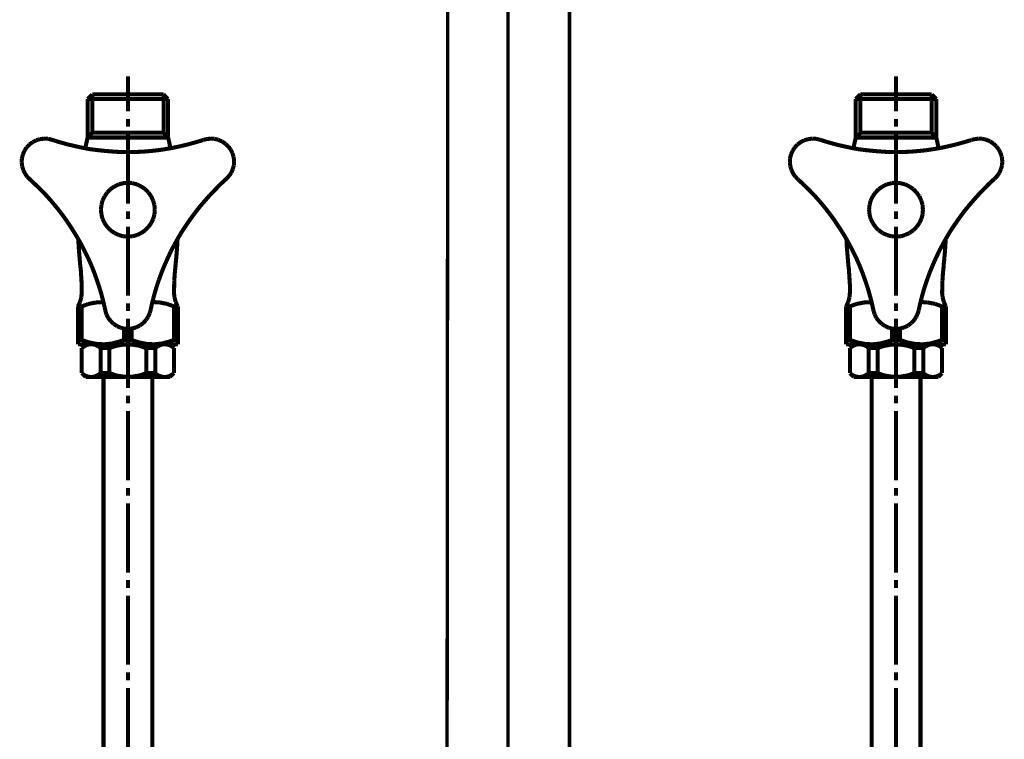
# Model space of a CAD drawing. Extents: x -60 to 479, y -330 to -12.
# Drawn here: x 114 to 140, y -214 to -195 of the extents above; entities that cross this region are included whole.
import ezdxf

# ---------------------------------------------------------------- set-up
doc = ezdxf.new("R2010")
doc.units = 0
doc.linetypes.add('AIGENLINE008', pattern=[0.7056, 0.3528, -0.3528, 0, 0])
doc.layers.add('LAYER_1', color=7, linetype='CONTINUOUS')
doc.layers.add('LAYER_13', color=7, linetype='CONTINUOUS')

# ---------------------------------------------------------------- blocks, each defined once
blk = doc.blocks.new('AIGNBL01010006')
at = {"layer": 'LAYER_1', "const_width": 0.1058}
for points in [[(136.7686, -196.4499), (136.7686, -197.356)], [(135.8413, -196.9157), (135.7185, -197.0385)], [(136.7686, -196.9157), (135.8413, -196.9157)], [(135.8413, -196.9157), (135.8413, -197.915)], [(137.696, -196.9157), (136.7686, -196.9157)], [(137.696, -196.9157), (137.8145, -197.0385)], [(137.696, -196.9157), (137.696, -197.915)], [(135.7185, -197.0385), (135.7185, -198.0378)], [(136.7686, -197.0385), (135.7185, -197.0385)], [(137.8145, -197.0385), (136.7686, -197.0385)], [(137.8145, -197.0385), (137.8145, -198.0378)], [(136.7686, -197.555), (136.7686, -197.7541)], [(135.8413, -197.915), (135.7185, -198.0378)], [(136.7686, -197.915), (135.8413, -197.915)], [(137.696, -197.915), (136.7686, -197.915)], [(136.7686, -197.9531), (136.7686, -199.7569)], [(137.696, -197.915), (137.8145, -198.0378)], [(134.2873, -198.1563), (134.2026, -198.2198)], [(134.3805, -198.1097), (134.2873, -198.1563)], [(134.4821, -198.0801), (134.3805, -198.1097)], [(134.5837, -198.0674), (134.4821, -198.0801)], [(134.6896, -198.0716), (134.5837, -198.0674)], [(134.7912, -198.097), (134.6896, -198.0716)], [(134.7912, -198.097), (134.9817, -198.1563)], [(134.9817, -198.1563), (135.1765, -198.2114)], [(135.1765, -198.2114), (135.3713, -198.2579)], [(135.7185, -198.0378), (135.6762, -198.2325)], [(136.7686, -198.0378), (135.7185, -198.0378)], [(137.8145, -198.0378), (136.7686, -198.0378)], [(137.8357, -198.1224), (137.8145, -198.0378)], [(137.8738, -198.3172), (137.8357, -198.1224)], [(138.1448, -198.2622), (138.3396, -198.2156)], [(138.3396, -198.2156), (138.5344, -198.1606)], [(138.5344, -198.1606), (138.7249, -198.1055)], [(138.7249, -198.1055), (138.7418, -198.097)], [(138.8096, -198.0801), (138.7418, -198.097)], [(138.9154, -198.0674), (138.8096, -198.0801)], [(139.0213, -198.0716), (138.9154, -198.0674)], [(139.1229, -198.097), (139.0213, -198.0716)], [(139.2161, -198.1394), (139.1229, -198.097)], [(139.305, -198.1987), (139.2161, -198.1394)], [(139.3812, -198.2706), (139.305, -198.1987)], [(134.0756, -198.3807), (134.0333, -198.4781)], [(134.1306, -198.2961), (134.0756, -198.3807)], [(134.2026, -198.2198), (134.1306, -198.2961)], [(135.3713, -198.2579), (135.5661, -198.3003)], [(135.5661, -198.3003), (135.7609, -198.3384)], [(135.6762, -198.2325), (135.6592, -198.3172)], [(135.7609, -198.3384), (135.9599, -198.3638)], [(135.9599, -198.3638), (136.1589, -198.385)], [(136.1589, -198.385), (136.3579, -198.4019)], [(136.3579, -198.4019), (136.5569, -198.4146)], [(136.5569, -198.4146), (136.7559, -198.4146)], [(136.7559, -198.4146), (136.9592, -198.4146)], [(136.9592, -198.4146), (137.1582, -198.4061)], [(137.1582, -198.4061), (137.3572, -198.3892)], [(137.3572, -198.3892), (137.5562, -198.368)], [(137.5562, -198.368), (137.7552, -198.3384)], [(137.7552, -198.3384), (137.95, -198.3045)], [(137.95, -198.3045), (138.1448, -198.2622)], [(139.4447, -198.3511), (139.3812, -198.2706)], [(139.4913, -198.4485), (139.4447, -198.3511)], [(139.521, -198.5459), (139.4913, -198.4485)], [(134.0078, -198.5798), (134.0036, -198.6856)], [(134.0036, -198.6856), (134.0163, -198.7872)], [(134.0333, -198.4781), (134.0078, -198.5798)], [(139.5337, -198.6517), (139.521, -198.5459)], [(139.5294, -198.7534), (139.5337, -198.6517)], [(134.0163, -198.7872), (134.046, -198.8889)], [(134.046, -198.8889), (134.0925, -198.982)], [(134.0925, -198.982), (134.1518, -199.0667)], [(139.4024, -199.0371), (139.4617, -198.9524)], [(139.4617, -198.9524), (139.4998, -198.855)], [(139.4998, -198.855), (139.5294, -198.7534)], [(134.1518, -199.0667), (134.2026, -199.1133)], [(134.2196, -199.1302), (134.2026, -199.1133)], [(134.3635, -199.2657), (134.2196, -199.1302)], [(136.6458, -199.2276), (136.5273, -199.2573)], [(136.7686, -199.2149), (136.6458, -199.2276)], [(136.8914, -199.2276), (136.7686, -199.2149)], [(136.7686, -199.2149)], [(137.0058, -199.2573), (136.8914, -199.2276)], [(139.3304, -199.1133), (139.1822, -199.2488)], [(139.3304, -199.1133), (139.4024, -199.0371)], [(134.5075, -199.4055), (134.3635, -199.2657)], [(134.6472, -199.5494), (134.5075, -199.4055)], [(136.2309, -199.469), (136.1631, -199.5664)], [(136.3156, -199.38), (136.2309, -199.469)], [(136.4172, -199.3123), (136.3156, -199.38)], [(136.5273, -199.2573), (136.4172, -199.3123)], [(137.1159, -199.3123), (137.0058, -199.2573)], [(137.2175, -199.38), (137.1159, -199.3123)], [(137.3022, -199.469), (137.2175, -199.38)], [(137.3741, -199.5664), (137.3022, -199.469)], [(139.0425, -199.3927), (138.9027, -199.5367)], [(139.1822, -199.2488), (139.0425, -199.3927)], [(134.7785, -199.6976), (134.6472, -199.5494)], [(134.9098, -199.8543), (134.7785, -199.6976)], [(136.1081, -199.6765), (136.0784, -199.795)], [(136.1631, -199.5664), (136.1081, -199.6765)], [(137.425, -199.6765), (137.3741, -199.5664)], [(137.4588, -199.795), (137.425, -199.6765)], [(138.7715, -199.6849), (138.6402, -199.8374)], [(138.9027, -199.5367), (138.7715, -199.6849)], [(135.0326, -200.011), (134.9098, -199.8543)], [(135.1511, -200.1719), (135.0326, -200.011)], [(136.0784, -199.795), (136.0657, -199.9178)], [(136.0657, -199.9178), (136.0784, -200.0406)], [(136.7686, -199.9559), (136.7686, -200.1549)], [(137.4673, -199.9178), (137.4588, -199.795)], [(137.4588, -200.0406), (137.4673, -199.9178)], [(138.5174, -199.994), (138.3989, -200.1549)], [(138.6402, -199.8374), (138.5174, -199.994)], [(135.2612, -200.337), (135.1511, -200.1719)], [(136.0784, -200.0406), (136.1081, -200.1592)], [(136.1081, -200.1592), (136.1631, -200.265)], [(136.1631, -200.265), (136.2309, -200.3666)], [(137.3022, -200.3666), (137.3741, -200.265)], [(137.3741, -200.265), (137.425, -200.1592)], [(137.425, -200.1592), (137.4588, -200.0406)], [(138.3989, -200.1549), (138.2845, -200.3201)], [(135.3713, -200.5064), (135.2612, -200.337)], [(135.4729, -200.6758), (135.3713, -200.5064)], [(136.2309, -200.3666), (136.3156, -200.4513)], [(136.3156, -200.4513), (136.4172, -200.5233)], [(136.4172, -200.5233), (136.5273, -200.5741)], [(136.7686, -200.3539), (136.7686, -202.1535)], [(137.0058, -200.5741), (137.1159, -200.5233)], [(137.1159, -200.5233), (137.2175, -200.4513)], [(137.2175, -200.4513), (137.3022, -200.3666)], [(138.1744, -200.4852), (138.0728, -200.6588)], [(138.2845, -200.3201), (138.1744, -200.4852)], [(135.5703, -200.8494), (135.4729, -200.6758)], [(135.4772, -200.68), (135.4856, -200.879)], [(136.5273, -200.5741), (136.6458, -200.608)], [(136.6458, -200.608), (136.7686, -200.6165)], [(136.7686, -200.6165), (136.8914, -200.608)], [(136.8914, -200.608), (137.0058, -200.5741)], [(138.0728, -200.6588), (137.9754, -200.8324)], [(138.0432, -200.9764), (138.0559, -200.7774)], [(138.0559, -200.7774), (138.0601, -200.68)], [(135.4856, -200.879), (135.5026, -201.078)], [(135.6592, -201.0272), (135.5703, -200.8494)], [(135.7482, -201.2093), (135.6592, -201.0272)], [(137.8823, -201.0103), (137.7976, -201.1923)], [(137.9754, -200.8324), (137.8823, -201.0103)], [(138.0262, -201.1754), (138.0432, -200.9764)], [(135.5026, -201.078), (135.5195, -201.2813)], [(135.5195, -201.2813), (135.528, -201.3787)], [(135.8286, -201.3914), (135.7482, -201.2093)], [(137.7976, -201.1923), (137.7171, -201.3744)], [(138.0051, -201.3787), (138.0262, -201.1754)], [(135.5407, -201.4718), (135.528, -201.3702)], [(135.5534, -201.6708), (135.5407, -201.4718)], [(135.9006, -201.5777), (135.8286, -201.3914)], [(137.7171, -201.3744), (137.6409, -201.5607)], [(138.0093, -201.3702), (137.9881, -201.5734)], [(135.5661, -201.8698), (135.5534, -201.6708)], [(135.9683, -201.7682), (135.9006, -201.5777)], [(136.0319, -201.9588), (135.9683, -201.7682)], [(137.5732, -201.747), (137.5096, -201.9376)], [(137.6409, -201.5607), (137.5732, -201.747)], [(137.9754, -201.7682), (137.9712, -201.9715)], [(137.9881, -201.5734), (137.9754, -201.7682)], [(135.5661, -202.0731), (135.5661, -201.8698)], [(136.0869, -202.1493), (136.0319, -201.9588)], [(137.5096, -201.9376), (137.4546, -202.1281)], [(137.9712, -201.9715), (137.967, -202.0731)], [(135.5195, -202.3229), (135.5534, -202.2044)], [(135.5534, -202.2044), (135.5661, -202.0816)], [(135.5661, -202.0816), (135.5661, -202.0731)], [(136.1293, -202.3187), (135.9302, -202.3314)], [(136.1377, -202.3441), (136.0869, -202.1493)], [(137.4546, -202.1281), (137.4038, -202.3229)], [(137.5816, -202.3271), (137.4038, -202.3187)], [(137.967, -202.0731), (137.9797, -202.1916)], [(137.9797, -202.1916), (138.0093, -202.3102)], [(138.0093, -202.3102), (138.0601, -202.4203)], [(135.4687, -202.433), (135.5195, -202.3229)], [(135.4687, -202.433), (135.4687, -203.4196)], [(135.5661, -202.433), (135.4687, -202.433)], [(135.7355, -202.3695), (135.5661, -202.433)], [(135.5661, -202.433), (135.5661, -203.3053)], [(135.9302, -202.3314), (135.7355, -202.3695)], [(136.1801, -202.5389), (136.1377, -202.3441)], [(136.1801, -202.5389), (136.2097, -202.6405)], [(136.7686, -202.3568), (136.7686, -202.5558)], [(137.336, -202.6066), (137.3572, -202.5389)], [(137.3614, -202.5177), (137.3572, -202.5389)], [(137.4038, -202.3229), (137.3614, -202.5177)], [(137.7806, -202.3653), (137.5816, -202.3271)], [(137.967, -202.433), (137.7806, -202.3653)], [(137.967, -202.433), (137.967, -203.3053)], [(138.0686, -202.433), (137.967, -202.433)], [(138.0601, -202.4203), (138.0686, -202.433)], [(138.0686, -202.433), (138.0686, -203.4196)], [(136.2097, -202.6405), (136.2563, -202.7336)], [(136.2563, -202.7336), (136.3198, -202.8141)], [(136.3198, -202.8141), (136.396, -202.8861)], [(136.7686, -202.7548), (136.7686, -204.5544)], [(137.1667, -202.8649), (137.2386, -202.7887)], [(137.2386, -202.7887), (137.2937, -202.704)], [(137.2937, -202.704), (137.336, -202.6066)], [(136.396, -202.8861), (136.4849, -202.9454)], [(136.4849, -202.9454), (136.5781, -202.9877)], [(136.5781, -202.9877), (136.6797, -203.0131)], [(136.667, -203.0089), (136.667, -203.3053)], [(136.6797, -203.0131), (136.7856, -203.0173)], [(136.7856, -203.0173), (136.8914, -203.0046)], [(136.866, -203.0089), (136.866, -203.3053)], [(136.8914, -203.0046), (136.9888, -202.975)], [(136.9888, -202.975), (137.082, -202.9284)], [(137.082, -202.9284), (137.1667, -202.8649)], [(135.5661, -203.3053), (135.4687, -203.3053)], [(135.5661, -203.3053), (135.7566, -203.3688)], [(136.5442, -203.3476), (136.667, -203.3053)], [(136.866, -203.3053), (136.667, -203.3053)], [(136.866, -203.3053), (137.0566, -203.3688)], [(137.8442, -203.3476), (137.967, -203.3053)], [(138.0686, -203.3053), (137.967, -203.3053)], [(138.0686, -203.4196), (135.4687, -203.4196)], [(135.6677, -203.4196), (135.5661, -203.517)], [(135.6127, -203.4831), (135.5661, -203.517)], [(135.5661, -203.517), (135.5661, -204.1691)], [(135.6635, -203.4535), (135.6127, -203.4831)], [(135.7185, -203.4281), (135.6635, -203.4535)], [(137.8696, -203.4196), (135.6677, -203.4196)], [(135.7778, -203.4196), (135.7185, -203.4281)], [(135.7566, -203.3688), (135.9514, -203.4069)], [(135.8413, -203.4196), (135.7778, -203.4196)], [(135.9006, -203.4281), (135.8413, -203.4196)], [(135.9556, -203.4492), (135.9006, -203.4281)], [(135.9514, -203.4069), (136.1504, -203.4196)], [(136.0107, -203.4789), (135.9556, -203.4492)], [(136.0573, -203.517), (136.0107, -203.4789)], [(136.0573, -203.517), (136.2859, -203.517)], [(136.0573, -204.1691), (136.0573, -203.517)], [(136.1504, -203.4196), (136.3494, -203.3984)], [(136.4638, -203.4577), (136.2859, -203.517)], [(136.2859, -204.1691), (136.2859, -203.517)], [(136.3494, -203.3984), (136.5442, -203.3476)], [(136.6628, -203.4238), (136.4638, -203.4577)], [(136.8618, -203.4238), (136.6628, -203.4238)], [(137.0566, -203.4535), (136.8618, -203.4238)], [(137.0566, -203.3688), (137.2513, -203.4069)], [(137.2471, -203.517), (137.0566, -203.4535)], [(137.2471, -204.1691), (137.2471, -203.517)], [(137.48, -203.517), (137.2471, -203.517)], [(137.2513, -203.4069), (137.4504, -203.4196)], [(137.4504, -203.4196), (137.6494, -203.3984)], [(137.5223, -203.4831), (137.48, -203.517)], [(137.48, -204.1691), (137.48, -203.517)], [(137.5774, -203.4535), (137.5223, -203.4831)], [(137.6324, -203.4281), (137.5774, -203.4535)], [(137.6917, -203.4196), (137.6324, -203.4281)], [(137.6494, -203.3984), (137.8442, -203.3476)], [(137.751, -203.4196), (137.6917, -203.4196)], [(137.8103, -203.4281), (137.751, -203.4196)], [(137.8696, -203.4492), (137.8103, -203.4281)], [(137.8696, -203.4196), (137.967, -203.517)], [(137.9204, -203.4789), (137.8696, -203.4492)], [(137.967, -203.517), (137.9204, -203.4789)], [(137.967, -203.517), (137.967, -204.1691)], [(135.5661, -204.1691), (135.6677, -204.2665)], [(135.5661, -204.1691), (135.6127, -204.2072)], [(135.6127, -204.2072), (135.6677, -204.2368)], [(135.6677, -204.2368), (135.7228, -204.258)], [(137.8696, -204.2665), (135.6677, -204.2665)], [(135.7228, -204.258), (135.782, -204.2665)], [(135.782, -204.2665), (135.8413, -204.2665)], [(135.8413, -204.2665), (135.9048, -204.258)], [(135.9048, -204.258), (135.9599, -204.2326)], [(135.9599, -204.2326), (136.0107, -204.203)], [(136.0107, -204.203), (136.0573, -204.1691)], [(136.0573, -204.1691), (136.2859, -204.1691)], [(136.1335, -216.2708), (136.1335, -204.2665)], [(136.2859, -204.1691), (136.4765, -204.2326)], [(136.4765, -204.2326), (136.6755, -204.2622)], [(136.6755, -204.2622), (136.8745, -204.2622)], [(136.8745, -204.2622), (137.0735, -204.2284)], [(137.0735, -204.2284), (137.2471, -204.1691)], [(137.48, -204.1691), (137.2471, -204.1691)], [(137.4038, -216.2708), (137.4038, -204.2665)], [(137.48, -204.1691), (137.5266, -204.2072)], [(137.5266, -204.2072), (137.5774, -204.2368)], [(137.5774, -204.2368), (137.6367, -204.258)], [(137.6367, -204.258), (137.696, -204.2665)], [(137.696, -204.2665), (137.7595, -204.2665)], [(137.7595, -204.2665), (137.8145, -204.258)], [(137.8145, -204.258), (137.8738, -204.2326)], [(137.967, -204.1691), (137.8696, -204.2665)], [(137.8738, -204.2326), (137.9246, -204.203)], [(137.9246, -204.203), (137.967, -204.1691)], [(136.7686, -204.7577), (136.7686, -204.9567)], [(136.7686, -205.1557), (136.7686, -206.9553)], [(136.7686, -207.1585), (136.7686, -207.3575)], [(136.7686, -207.5566), (136.7686, -209.3562)], [(136.7686, -209.5552), (136.7686, -209.7584)], [(136.7686, -209.9574), (136.7686, -211.757)], [(136.7686, -211.956), (136.7686, -212.1593)], [(136.7686, -212.3583), (136.7686, -214.1579)]]:
    blk.add_lwpolyline(points, dxfattribs=at)
blk = doc.blocks.new('AIGNBL01010007')
at = {"layer": 'LAYER_1', "const_width": 0.1058}
for points in [[(116.7686, -196.4499), (116.7686, -197.356)], [(115.8413, -196.9157), (115.7185, -197.0385)], [(116.7686, -196.9157), (115.8413, -196.9157)], [(115.8413, -196.9157), (115.8413, -197.915)], [(117.696, -196.9157), (116.7686, -196.9157)], [(117.696, -196.9157), (117.8145, -197.0385)], [(117.696, -196.9157), (117.696, -197.915)], [(115.7185, -197.0385), (115.7185, -198.0378)], [(116.7686, -197.0385), (115.7185, -197.0385)], [(117.8145, -197.0385), (116.7686, -197.0385)], [(117.8145, -197.0385), (117.8145, -198.0378)], [(116.7686, -197.555), (116.7686, -197.7541)], [(115.8413, -197.915), (115.7185, -198.0378)], [(116.7686, -197.915), (115.8413, -197.915)], [(117.696, -197.915), (116.7686, -197.915)], [(116.7686, -197.9531), (116.7686, -199.7569)], [(117.696, -197.915), (117.8145, -198.0378)], [(114.2873, -198.1563), (114.2026, -198.2198)], [(114.3805, -198.1097), (114.2873, -198.1563)], [(114.4821, -198.0801), (114.3805, -198.1097)], [(114.5837, -198.0674), (114.4821, -198.0801)], [(114.6896, -198.0716), (114.5837, -198.0674)], [(114.7912, -198.097), (114.6896, -198.0716)], [(114.7912, -198.097), (114.9817, -198.1563)], [(114.9817, -198.1563), (115.1765, -198.2114)], [(115.1765, -198.2114), (115.3713, -198.2579)], [(115.7185, -198.0378), (115.6762, -198.2325)], [(116.7686, -198.0378), (115.7185, -198.0378)], [(117.8145, -198.0378), (116.7686, -198.0378)], [(117.8357, -198.1224), (117.8145, -198.0378)], [(117.8738, -198.3172), (117.8357, -198.1224)], [(118.1448, -198.2622), (118.3396, -198.2156)], [(118.3396, -198.2156), (118.5344, -198.1606)], [(118.5344, -198.1606), (118.7249, -198.1055)], [(118.7249, -198.1055), (118.7418, -198.097)], [(118.8096, -198.0801), (118.7418, -198.097)], [(118.9154, -198.0674), (118.8096, -198.0801)], [(119.0213, -198.0716), (118.9154, -198.0674)], [(119.1229, -198.097), (119.0213, -198.0716)], [(119.2161, -198.1394), (119.1229, -198.097)], [(119.305, -198.1987), (119.2161, -198.1394)], [(119.3812, -198.2706), (119.305, -198.1987)], [(114.0756, -198.3807), (114.0333, -198.4781)], [(114.1306, -198.2961), (114.0756, -198.3807)], [(114.2026, -198.2198), (114.1306, -198.2961)], [(115.3713, -198.2579), (115.5661, -198.3003)], [(115.5661, -198.3003), (115.7609, -198.3384)], [(115.6762, -198.2325), (115.6592, -198.3172)], [(115.7609, -198.3384), (115.9599, -198.3638)], [(115.9599, -198.3638), (116.1589, -198.385)], [(116.1589, -198.385), (116.3579, -198.4019)], [(116.3579, -198.4019), (116.5569, -198.4146)], [(116.5569, -198.4146), (116.7559, -198.4146)], [(116.7559, -198.4146), (116.9592, -198.4146)], [(116.9592, -198.4146), (117.1582, -198.4061)], [(117.1582, -198.4061), (117.3572, -198.3892)], [(117.3572, -198.3892), (117.5562, -198.368)], [(117.5562, -198.368), (117.7552, -198.3384)], [(117.7552, -198.3384), (117.95, -198.3045)], [(117.95, -198.3045), (118.1448, -198.2622)], [(119.4447, -198.3511), (119.3812, -198.2706)], [(119.4913, -198.4485), (119.4447, -198.3511)], [(119.521, -198.5459), (119.4913, -198.4485)], [(114.0078, -198.5798), (114.0036, -198.6856)], [(114.0036, -198.6856), (114.0163, -198.7872)], [(114.0333, -198.4781), (114.0078, -198.5798)], [(119.5337, -198.6517), (119.521, -198.5459)], [(119.5294, -198.7534), (119.5337, -198.6517)], [(114.0163, -198.7872), (114.046, -198.8889)], [(114.046, -198.8889), (114.0925, -198.982)], [(114.0925, -198.982), (114.1518, -199.0667)], [(119.4024, -199.0371), (119.4617, -198.9524)], [(119.4617, -198.9524), (119.4998, -198.855)], [(119.4998, -198.855), (119.5294, -198.7534)], [(114.1518, -199.0667), (114.2026, -199.1133)], [(114.2196, -199.1302), (114.2026, -199.1133)], [(114.3635, -199.2657), (114.2196, -199.1302)], [(116.6458, -199.2276), (116.5273, -199.2573)], [(116.7686, -199.2149), (116.6458, -199.2276)], [(116.8914, -199.2276), (116.7686, -199.2149)], [(116.7686, -199.2149)], [(117.0058, -199.2573), (116.8914, -199.2276)], [(119.3304, -199.1133), (119.1822, -199.2488)], [(119.3304, -199.1133), (119.4024, -199.0371)], [(114.5075, -199.4055), (114.3635, -199.2657)], [(114.6472, -199.5494), (114.5075, -199.4055)], [(116.2309, -199.469), (116.1631, -199.5664)], [(116.3156, -199.38), (116.2309, -199.469)], [(116.4172, -199.3123), (116.3156, -199.38)], [(116.5273, -199.2573), (116.4172, -199.3123)], [(117.1159, -199.3123), (117.0058, -199.2573)], [(117.2175, -199.38), (117.1159, -199.3123)], [(117.3022, -199.469), (117.2175, -199.38)], [(117.3741, -199.5664), (117.3022, -199.469)], [(119.0425, -199.3927), (118.9027, -199.5367)], [(119.1822, -199.2488), (119.0425, -199.3927)], [(114.7785, -199.6976), (114.6472, -199.5494)], [(114.9098, -199.8543), (114.7785, -199.6976)], [(116.1081, -199.6765), (116.0784, -199.795)], [(116.1631, -199.5664), (116.1081, -199.6765)], [(117.425, -199.6765), (117.3741, -199.5664)], [(117.4588, -199.795), (117.425, -199.6765)], [(118.7715, -199.6849), (118.6402, -199.8374)], [(118.9027, -199.5367), (118.7715, -199.6849)], [(115.0326, -200.011), (114.9098, -199.8543)], [(115.1511, -200.1719), (115.0326, -200.011)], [(116.0784, -199.795), (116.0657, -199.9178)], [(116.0657, -199.9178), (116.0784, -200.0406)], [(116.7686, -199.9559), (116.7686, -200.1549)], [(117.4673, -199.9178), (117.4588, -199.795)], [(117.4588, -200.0406), (117.4673, -199.9178)], [(118.5174, -199.994), (118.3989, -200.1549)], [(118.6402, -199.8374), (118.5174, -199.994)], [(115.2612, -200.337), (115.1511, -200.1719)], [(116.0784, -200.0406), (116.1081, -200.1592)], [(116.1081, -200.1592), (116.1631, -200.265)], [(116.1631, -200.265), (116.2309, -200.3666)], [(117.3022, -200.3666), (117.3741, -200.265)], [(117.3741, -200.265), (117.425, -200.1592)], [(117.425, -200.1592), (117.4588, -200.0406)], [(118.3989, -200.1549), (118.2845, -200.3201)], [(115.3713, -200.5064), (115.2612, -200.337)], [(115.4729, -200.6758), (115.3713, -200.5064)], [(116.2309, -200.3666), (116.3156, -200.4513)], [(116.3156, -200.4513), (116.4172, -200.5233)], [(116.4172, -200.5233), (116.5273, -200.5741)], [(116.7686, -200.3539), (116.7686, -202.1535)], [(117.0058, -200.5741), (117.1159, -200.5233)], [(117.1159, -200.5233), (117.2175, -200.4513)], [(117.2175, -200.4513), (117.3022, -200.3666)], [(118.1744, -200.4852), (118.0728, -200.6588)], [(118.2845, -200.3201), (118.1744, -200.4852)], [(115.5703, -200.8494), (115.4729, -200.6758)], [(115.4772, -200.68), (115.4856, -200.879)], [(116.5273, -200.5741), (116.6458, -200.608)], [(116.6458, -200.608), (116.7686, -200.6165)], [(116.7686, -200.6165), (116.8914, -200.608)], [(116.8914, -200.608), (117.0058, -200.5741)], [(118.0728, -200.6588), (117.9754, -200.8324)], [(118.0432, -200.9764), (118.0559, -200.7774)], [(118.0559, -200.7774), (118.0601, -200.68)], [(115.4856, -200.879), (115.5026, -201.078)], [(115.6592, -201.0272), (115.5703, -200.8494)], [(115.7482, -201.2093), (115.6592, -201.0272)], [(117.8823, -201.0103), (117.7976, -201.1923)], [(117.9754, -200.8324), (117.8823, -201.0103)], [(118.0262, -201.1754), (118.0432, -200.9764)], [(115.5026, -201.078), (115.5195, -201.2813)], [(115.5195, -201.2813), (115.528, -201.3787)], [(115.8286, -201.3914), (115.7482, -201.2093)], [(117.7976, -201.1923), (117.7171, -201.3744)], [(118.0051, -201.3787), (118.0262, -201.1754)], [(115.5407, -201.4718), (115.528, -201.3702)], [(115.5534, -201.6708), (115.5407, -201.4718)], [(115.9006, -201.5777), (115.8286, -201.3914)], [(117.7171, -201.3744), (117.6409, -201.5607)], [(118.0093, -201.3702), (117.9881, -201.5734)], [(115.5661, -201.8698), (115.5534, -201.6708)], [(115.9683, -201.7682), (115.9006, -201.5777)], [(116.0319, -201.9588), (115.9683, -201.7682)], [(117.5732, -201.747), (117.5096, -201.9376)], [(117.6409, -201.5607), (117.5732, -201.747)], [(117.9754, -201.7682), (117.9712, -201.9715)], [(117.9881, -201.5734), (117.9754, -201.7682)], [(115.5661, -202.0731), (115.5661, -201.8698)], [(116.0869, -202.1493), (116.0319, -201.9588)], [(117.5096, -201.9376), (117.4546, -202.1281)], [(117.9712, -201.9715), (117.967, -202.0731)], [(115.5195, -202.3229), (115.5534, -202.2044)], [(115.5534, -202.2044), (115.5661, -202.0816)], [(115.5661, -202.0816), (115.5661, -202.0731)], [(116.1293, -202.3187), (115.9302, -202.3314)], [(116.1377, -202.3441), (116.0869, -202.1493)], [(117.4546, -202.1281), (117.4038, -202.3229)], [(117.5816, -202.3271), (117.4038, -202.3187)], [(117.967, -202.0731), (117.9797, -202.1916)], [(117.9797, -202.1916), (118.0093, -202.3102)], [(118.0093, -202.3102), (118.0601, -202.4203)], [(115.4687, -202.433), (115.5195, -202.3229)], [(115.4687, -202.433), (115.4687, -203.4196)], [(115.5661, -202.433), (115.4687, -202.433)], [(115.7355, -202.3695), (115.5661, -202.433)], [(115.5661, -202.433), (115.5661, -203.3053)], [(115.9302, -202.3314), (115.7355, -202.3695)], [(116.1801, -202.5389), (116.1377, -202.3441)], [(116.1801, -202.5389), (116.2097, -202.6405)], [(116.7686, -202.3568), (116.7686, -202.5558)], [(117.336, -202.6066), (117.3572, -202.5389)], [(117.3614, -202.5177), (117.3572, -202.5389)], [(117.4038, -202.3229), (117.3614, -202.5177)], [(117.7806, -202.3653), (117.5816, -202.3271)], [(117.967, -202.433), (117.7806, -202.3653)], [(117.967, -202.433), (117.967, -203.3053)], [(118.0686, -202.433), (117.967, -202.433)], [(118.0601, -202.4203), (118.0686, -202.433)], [(118.0686, -202.433), (118.0686, -203.4196)], [(116.2097, -202.6405), (116.2563, -202.7336)], [(116.2563, -202.7336), (116.3198, -202.8141)], [(116.3198, -202.8141), (116.396, -202.8861)], [(116.7686, -202.7548), (116.7686, -204.5544)], [(117.1667, -202.8649), (117.2386, -202.7887)], [(117.2386, -202.7887), (117.2937, -202.704)], [(117.2937, -202.704), (117.336, -202.6066)], [(116.396, -202.8861), (116.4849, -202.9454)], [(116.4849, -202.9454), (116.5781, -202.9877)], [(116.5781, -202.9877), (116.6797, -203.0131)], [(116.667, -203.0089), (116.667, -203.3053)], [(116.6797, -203.0131), (116.7856, -203.0173)], [(116.7856, -203.0173), (116.8914, -203.0046)], [(116.866, -203.0089), (116.866, -203.3053)], [(116.8914, -203.0046), (116.9888, -202.975)], [(116.9888, -202.975), (117.082, -202.9284)], [(117.082, -202.9284), (117.1667, -202.8649)], [(115.5661, -203.3053), (115.4687, -203.3053)], [(115.5661, -203.3053), (115.7566, -203.3688)], [(116.5442, -203.3476), (116.667, -203.3053)], [(116.866, -203.3053), (116.667, -203.3053)], [(116.866, -203.3053), (117.0566, -203.3688)], [(117.8442, -203.3476), (117.967, -203.3053)], [(118.0686, -203.3053), (117.967, -203.3053)], [(118.0686, -203.4196), (115.4687, -203.4196)], [(115.6677, -203.4196), (115.5661, -203.517)], [(115.6127, -203.4831), (115.5661, -203.517)], [(115.5661, -203.517), (115.5661, -204.1691)], [(115.6635, -203.4535), (115.6127, -203.4831)], [(115.7185, -203.4281), (115.6635, -203.4535)], [(117.8696, -203.4196), (115.6677, -203.4196)], [(115.7778, -203.4196), (115.7185, -203.4281)], [(115.7566, -203.3688), (115.9514, -203.4069)], [(115.8413, -203.4196), (115.7778, -203.4196)], [(115.9006, -203.4281), (115.8413, -203.4196)], [(115.9556, -203.4492), (115.9006, -203.4281)], [(115.9514, -203.4069), (116.1504, -203.4196)], [(116.0107, -203.4789), (115.9556, -203.4492)], [(116.0573, -203.517), (116.0107, -203.4789)], [(116.0573, -203.517), (116.2859, -203.517)], [(116.0573, -204.1691), (116.0573, -203.517)], [(116.1504, -203.4196), (116.3494, -203.3984)], [(116.4638, -203.4577), (116.2859, -203.517)], [(116.2859, -204.1691), (116.2859, -203.517)], [(116.3494, -203.3984), (116.5442, -203.3476)], [(116.6628, -203.4238), (116.4638, -203.4577)], [(116.8618, -203.4238), (116.6628, -203.4238)], [(117.0566, -203.4535), (116.8618, -203.4238)], [(117.0566, -203.3688), (117.2513, -203.4069)], [(117.2471, -203.517), (117.0566, -203.4535)], [(117.2471, -204.1691), (117.2471, -203.517)], [(117.48, -203.517), (117.2471, -203.517)], [(117.2513, -203.4069), (117.4504, -203.4196)], [(117.4504, -203.4196), (117.6494, -203.3984)], [(117.5223, -203.4831), (117.48, -203.517)], [(117.48, -204.1691), (117.48, -203.517)], [(117.5774, -203.4535), (117.5223, -203.4831)], [(117.6324, -203.4281), (117.5774, -203.4535)], [(117.6917, -203.4196), (117.6324, -203.4281)], [(117.6494, -203.3984), (117.8442, -203.3476)], [(117.751, -203.4196), (117.6917, -203.4196)], [(117.8103, -203.4281), (117.751, -203.4196)], [(117.8696, -203.4492), (117.8103, -203.4281)], [(117.8696, -203.4196), (117.967, -203.517)], [(117.9204, -203.4789), (117.8696, -203.4492)], [(117.967, -203.517), (117.9204, -203.4789)], [(117.967, -203.517), (117.967, -204.1691)], [(115.5661, -204.1691), (115.6677, -204.2665)], [(115.5661, -204.1691), (115.6127, -204.2072)], [(115.6127, -204.2072), (115.6677, -204.2368)], [(115.6677, -204.2368), (115.7228, -204.258)], [(117.8696, -204.2665), (115.6677, -204.2665)], [(115.7228, -204.258), (115.782, -204.2665)], [(115.782, -204.2665), (115.8413, -204.2665)], [(115.8413, -204.2665), (115.9048, -204.258)], [(115.9048, -204.258), (115.9599, -204.2326)], [(115.9599, -204.2326), (116.0107, -204.203)], [(116.0107, -204.203), (116.0573, -204.1691)], [(116.0573, -204.1691), (116.2859, -204.1691)], [(116.1335, -216.2708), (116.1335, -204.2665)], [(116.2859, -204.1691), (116.4765, -204.2326)], [(116.4765, -204.2326), (116.6755, -204.2622)], [(116.6755, -204.2622), (116.8745, -204.2622)], [(116.8745, -204.2622), (117.0735, -204.2284)], [(117.0735, -204.2284), (117.2471, -204.1691)], [(117.48, -204.1691), (117.2471, -204.1691)], [(117.4038, -216.2708), (117.4038, -204.2665)], [(117.48, -204.1691), (117.5266, -204.2072)], [(117.5266, -204.2072), (117.5774, -204.2368)], [(117.5774, -204.2368), (117.6367, -204.258)], [(117.6367, -204.258), (117.696, -204.2665)], [(117.696, -204.2665), (117.7595, -204.2665)], [(117.7595, -204.2665), (117.8145, -204.258)], [(117.8145, -204.258), (117.8738, -204.2326)], [(117.967, -204.1691), (117.8696, -204.2665)], [(117.8738, -204.2326), (117.9246, -204.203)], [(117.9246, -204.203), (117.967, -204.1691)], [(116.7686, -204.7577), (116.7686, -204.9567)], [(116.7686, -205.1557), (116.7686, -206.9553)], [(116.7686, -207.1585), (116.7686, -207.3575)], [(116.7686, -207.5566), (116.7686, -209.3562)], [(116.7686, -209.5552), (116.7686, -209.7584)], [(116.7686, -209.9574), (116.7686, -211.757)], [(116.7686, -211.956), (116.7686, -212.1593)], [(116.7686, -212.3583), (116.7686, -214.1579)]]:
    blk.add_lwpolyline(points, dxfattribs=at)
blk = doc.blocks.new('AIGNBL010200B1')
at = {"layer": 'LAYER_1', "const_width": 0.0882}
for points in [[(125.0666, -227.8277), (125.1059, -183.1145)], [(128.2664, -233.8919), (128.2664, -192.1372)]]:
    blk.add_lwpolyline(points, dxfattribs=at)
blk = doc.blocks.new('AIGNBL010200B9')
at = {"layer": 'LAYER_1', "const_width": 0.0882}
for points in [[(126.6665, -196.5208), (126.6665, -195.3274)], [(126.6665, -212.5411), (126.6665, -197.7403)], [(126.6665, -214.9279), (126.6665, -213.7352)]]:
    blk.add_lwpolyline(points, dxfattribs=at)
blk = doc.blocks.new('AIGNBL010100AF')
at = {"layer": 'LAYER_1'}
for name in ['AIGNBL010200B1', 'AIGNBL010200B9']:
    blk.add_blockref(name, (0, 0), dxfattribs=at)
blk = doc.blocks.new('AIGNBL0D010002')
at = {"layer": 'LAYER_13', "linetype": 'AIGENLINE008', "const_width": 0.0882, "flags": 128}
blk.add_lwpolyline([(126.6665, -136.1554), (126.6665, -238.7088)], dxfattribs=at)

msp = doc.modelspace()

# ---------------------------------------------------------------- block references
at = {"layer": 'LAYER_1'}
for name in ['AIGNBL010100AF', 'AIGNBL01010007', 'AIGNBL01010006']:
    msp.add_blockref(name, (0, 0), dxfattribs=at)
at = {"layer": 'LAYER_13'}
msp.add_blockref('AIGNBL0D010002', (0, 0), dxfattribs=at)

doc.saveas('drawing.dxf')
